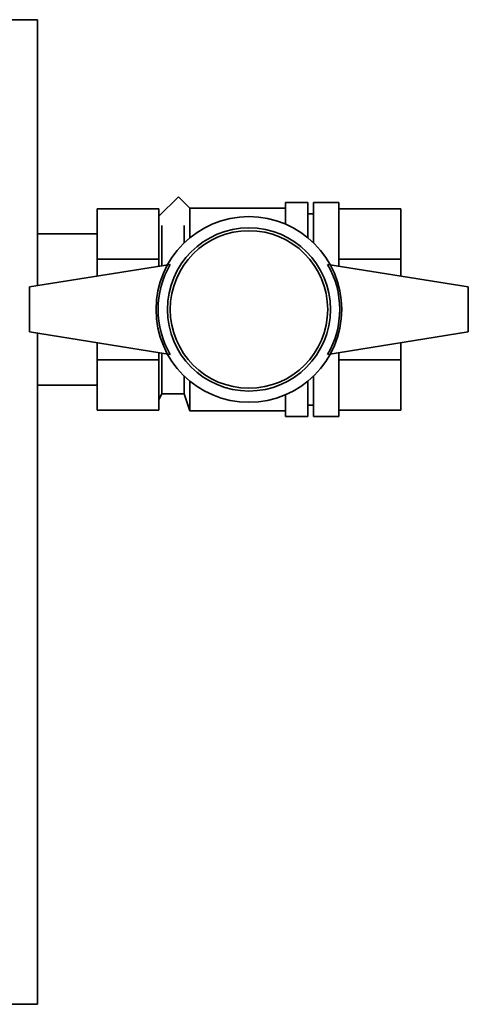
# Paper-space layout 'Blatt1' of a CAD drawing. Units: millimetres. Extents: x 0 to 4200, y 0 to 2970.
# Drawn here: x 1387 to 1466, y 910 to 1085 of the extents above; entities that cross this region are included whole.
import ezdxf

# ---------------------------------------------------------------- set-up
doc = ezdxf.new("R2010")
doc.units = ezdxf.units.MM

psp = doc.layouts.new('Blatt1')

# ---------------------------------------------------------------- linework, layer by layer
at = {"color": 7, "linetype": 'Continuous', "lineweight": 35, "ltscale": 10}
for p, q in [((1380.19, 1085.12), (1389.86, 1085.12)), ((1389.86, 1037.84), (1389.86, 1085.12)), ((1414.92, 1053.65), (1411.46, 1050.19)), ((1417.02, 1051.56), (1414.92, 1053.65)), ((1437.96, 1052.62), (1433.96, 1052.62)), ((1433.96, 1048.78), (1433.96, 1052.62)), ((1437.96, 1046.35), (1437.96, 1052.62)), ((1443.46, 1052.62), (1438.96, 1052.62)), ((1438.96, 1045.45), (1438.96, 1052.62)), ((1443.46, 1041.3), (1443.46, 1052.62)), ((1400.46, 1051.52), (1411.46, 1051.52)), ((1400.46, 1042.57), (1400.46, 1051.52)), ((1411.46, 1049.03), (1411.46, 1051.52)), ((1433.96, 1051.62), (1416.96, 1051.62)), ((1416.96, 1051.56), (1416.96, 1046.35)), ((1438.96, 1050.62), (1437.96, 1050.62)), ((1443.46, 1051.52), (1454.46, 1051.52)), ((1454.46, 1042.57), (1454.46, 1051.52)), ((1411.46, 1045.06), (1411.46, 1049.03)), ((1411.96, 1048.54), (1411.96, 1041.38)), ((1415.96, 1048.54), (1415.96, 1045.45)), ((1400.46, 1047.07), (1389.86, 1047.07)), ((1411.46, 1042.57), (1411.46, 1045.06)), ((1388.46, 1037.62), (1413.46, 1041.62)), ((1400.46, 1042.57), (1411.46, 1042.57)), ((1400.46, 1039.54), (1400.46, 1042.57)), ((1411.46, 1041.3), (1411.46, 1042.57)), ((1441.46, 1041.62), (1466.46, 1037.62)), ((1443.46, 1042.57), (1454.46, 1042.57)), ((1454.46, 1039.54), (1454.46, 1042.57)), ((1388.46, 1037.62), (1388.46, 1029.62)), ((1466.46, 1037.62), (1466.46, 1029.62)), ((1388.46, 1029.62), (1413.46, 1025.62)), ((1389.86, 910.12), (1389.86, 1029.39)), ((1441.46, 1025.62), (1466.46, 1029.62)), ((1400.46, 1024.67), (1400.46, 1027.7)), ((1454.46, 1024.67), (1454.46, 1027.7)), ((1411.46, 1024.67), (1411.46, 1025.94)), ((1411.96, 1025.86), (1411.96, 1018.62)), ((1443.46, 1014.62), (1443.46, 1025.94)), ((1411.46, 1024.67), (1400.46, 1024.67)), ((1400.46, 1015.72), (1400.46, 1024.67)), ((1411.46, 1022.18), (1411.46, 1024.67)), ((1454.46, 1024.67), (1443.46, 1024.67)), ((1454.46, 1015.72), (1454.46, 1024.67)), ((1411.46, 1018.21), (1411.46, 1022.18)), ((1415.96, 1021.79), (1415.96, 1018.62)), ((1416.96, 1020.89), (1416.96, 1015.62)), ((1437.96, 1014.62), (1437.96, 1020.89)), ((1438.96, 1014.62), (1438.96, 1021.79)), ((1389.86, 1020.17), (1400.46, 1020.17)), ((1411.46, 1017.62), (1411.96, 1018.62)), ((1411.96, 1018.62), (1415.96, 1018.62)), ((1415.96, 1018.62), (1416.96, 1015.62)), ((1411.46, 1015.72), (1411.46, 1018.21)), ((1433.96, 1014.62), (1433.96, 1018.45)), ((1400.46, 1015.72), (1411.46, 1015.72)), ((1416.96, 1015.62), (1433.96, 1015.62)), ((1437.96, 1016.62), (1438.96, 1016.62)), ((1443.46, 1015.72), (1454.46, 1015.72)), ((1433.96, 1014.62), (1437.96, 1014.62)), ((1438.96, 1014.62), (1443.46, 1014.62)), ((1380.19, 910.12), (1389.86, 910.12))]:
    psp.add_line(p, q, dxfattribs=at)
at = {"color": 7, "linetype": 'Continuous', "lineweight": 35, "ltscale": 100}
for radius in [16.5, 14.5, 14]:
    psp.add_circle((1427.46, 1033.62), radius, dxfattribs=at)
for centre, start, end in [((1427.32, 1033.62), 150, 210), ((1427.6, 1033.62), 330, 30)]:
    psp.add_arc(centre, 16, start, end, dxfattribs=at)

doc.saveas('drawing.dxf')
